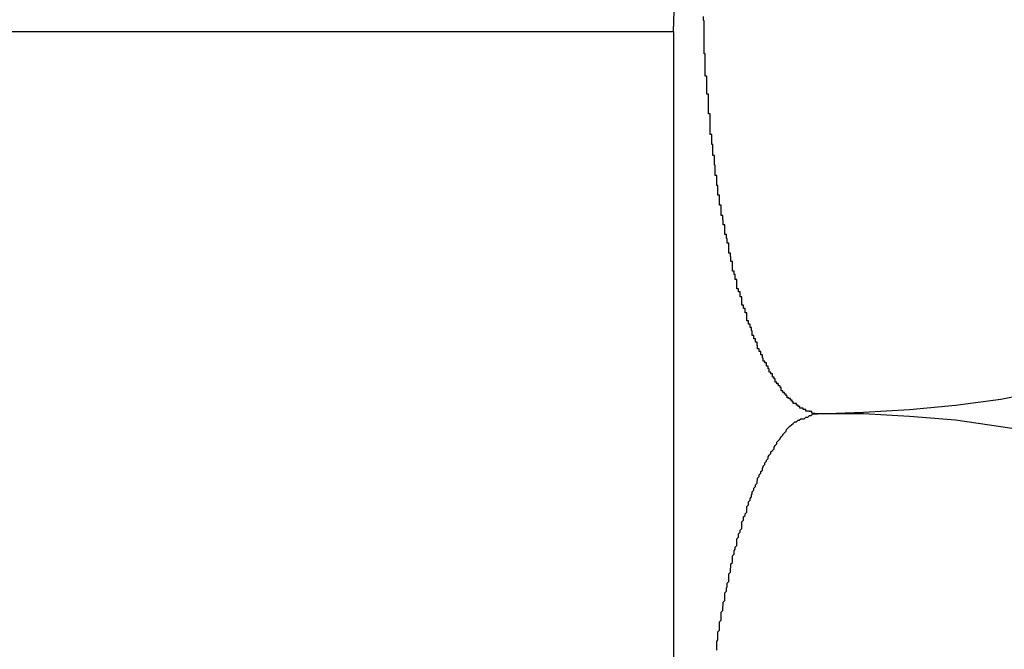
# Model space of a CAD drawing. Extents: x -67 to 67, y -31 to 31.
# Drawn here: x -30 to -30, y -14 to -14 of the extents above; entities that cross this region are included whole.
import ezdxf

# ---------------------------------------------------------------- set-up
doc = ezdxf.new("R2010")
doc.units = 0
doc.layers.get('0').update_dxf_attribs({"linetype": 'CONTINUOUS'})

msp = doc.modelspace()

# ---------------------------------------------------------------- linework, layer by layer
at = {"color": 0}
for points in [[(-29.9104, -14.1037), (-29.9103, -14.1)], [(-29.884, -14.1737), (-29.8851, -14.1736), (-29.8851, -14.1736), (-29.8851, -14.1733), (-29.8851, -14.1733), (-29.8851, -14.1733), (-29.8853, -14.1733), (-29.8853, -14.1733), (-29.8853, -14.1733), (-29.8853, -14.1733), (-29.8856, -14.1733), (-29.8856, -14.1732), (-29.8856, -14.1732), (-29.8856, -14.1732), (-29.8859, -14.1732), (-29.8859, -14.1732), (-29.8859, -14.1732), (-29.8859, -14.1732), (-29.8862, -14.1732), (-29.8862, -14.1732), (-29.8862, -14.1729), (-29.8862, -14.1729), (-29.8862, -14.1729), (-29.8864, -14.1729), (-29.8864, -14.1729), (-29.8864, -14.1729), (-29.8864, -14.1729), (-29.8867, -14.1729), (-29.8867, -14.1727), (-29.8867, -14.1727), (-29.8867, -14.1727), (-29.887, -14.1727), (-29.887, -14.1727), (-29.887, -14.1727), (-29.887, -14.1727), (-29.8873, -14.1727), (-29.8873, -14.1727), (-29.8873, -14.1724), (-29.8873, -14.1724), (-29.8873, -14.1724), (-29.8876, -14.1724), (-29.8876, -14.1721), (-29.8876, -14.1721), (-29.8876, -14.1721), (-29.8879, -14.1721), (-29.8879, -14.1718), (-29.8879, -14.1718), (-29.8879, -14.1718), (-29.8882, -14.1718), (-29.8882, -14.1718), (-29.8882, -14.1718), (-29.8882, -14.1718), (-29.8885, -14.1718), (-29.8885, -14.1718), (-29.8885, -14.1715), (-29.8885, -14.1715), (-29.8885, -14.1715), (-29.8887, -14.1715), (-29.8887, -14.1712), (-29.8887, -14.1712), (-29.8887, -14.1712), (-29.889, -14.1712), (-29.889, -14.1709), (-29.889, -14.1709), (-29.889, -14.1709), (-29.8893, -14.1709), (-29.8893, -14.1708), (-29.8893, -14.1708), (-29.8893, -14.1708), (-29.8896, -14.1708), (-29.8896, -14.1708), (-29.8896, -14.1705), (-29.8896, -14.1705), (-29.8896, -14.1704), (-29.8898, -14.1704), (-29.8898, -14.1701), (-29.8898, -14.1701), (-29.8898, -14.1701), (-29.8901, -14.1701), (-29.8901, -14.1698), (-29.8901, -14.1698), (-29.8901, -14.1698), (-29.8904, -14.1698), (-29.8904, -14.1695), (-29.8904, -14.1695), (-29.8904, -14.1695), (-29.8907, -14.1695), (-29.8907, -14.1695), (-29.8907, -14.1692), (-29.8907, -14.1692), (-29.8907, -14.1689), (-29.8909, -14.1689), (-29.8909, -14.1686), (-29.8909, -14.1686), (-29.8909, -14.1686), (-29.8912, -14.1686), (-29.8912, -14.1683), (-29.8912, -14.1683), (-29.8912, -14.1682), (-29.8915, -14.1682), (-29.8915, -14.1679), (-29.8915, -14.1679), (-29.8915, -14.1679), (-29.8918, -14.1679), (-29.8918, -14.1679), (-29.8918, -14.1676), (-29.8918, -14.1676), (-29.8918, -14.1673), (-29.892, -14.1673), (-29.892, -14.167), (-29.892, -14.167), (-29.892, -14.167), (-29.8923, -14.167), (-29.8923, -14.1667), (-29.8923, -14.1667), (-29.8923, -14.1664), (-29.8926, -14.1664), (-29.8926, -14.1661), (-29.8926, -14.1661), (-29.8926, -14.1661), (-29.8929, -14.1661), (-29.8929, -14.1661), (-29.8929, -14.1658), (-29.8929, -14.1658), (-29.8929, -14.1655), (-29.8931, -14.1655), (-29.8931, -14.1652), (-29.8931, -14.1652), (-29.8931, -14.165), (-29.8934, -14.165), (-29.8934, -14.1647), (-29.8934, -14.1647), (-29.8934, -14.1644), (-29.8937, -14.1644), (-29.8937, -14.1641), (-29.8937, -14.1641), (-29.8937, -14.1641), (-29.894, -14.1641), (-29.894, -14.1641), (-29.894, -14.1638), (-29.894, -14.1638), (-29.894, -14.1635), (-29.8941, -14.1635), (-29.8941, -14.1632), (-29.8941, -14.1632), (-29.8941, -14.1629), (-29.8944, -14.1629), (-29.8944, -14.1626), (-29.8944, -14.1626), (-29.8944, -14.1623), (-29.8947, -14.1623), (-29.8947, -14.162), (-29.8947, -14.162), (-29.8947, -14.1618), (-29.895, -14.1618), (-29.895, -14.1618), (-29.895, -14.1615), (-29.895, -14.1615), (-29.895, -14.1612), (-29.8951, -14.1612), (-29.8951, -14.1609), (-29.8951, -14.1609), (-29.8951, -14.1606), (-29.8954, -14.1606), (-29.8954, -14.1603), (-29.8954, -14.1603), (-29.8954, -14.16), (-29.8957, -14.16), (-29.8957, -14.1597), (-29.8957, -14.1597), (-29.8957, -14.1594), (-29.896, -14.1594), (-29.896, -14.1594), (-29.896, -14.1591), (-29.896, -14.1588), (-29.896, -14.1585), (-29.8961, -14.1585), (-29.8961, -14.1582), (-29.8961, -14.1582), (-29.8961, -14.1579), (-29.8964, -14.1579), (-29.8964, -14.1576), (-29.8964, -14.1576), (-29.8964, -14.1573), (-29.8967, -14.1573), (-29.8967, -14.157), (-29.8967, -14.157), (-29.8967, -14.1567), (-29.897, -14.1567), (-29.897, -14.1567), (-29.897, -14.1564), (-29.897, -14.1561), (-29.897, -14.1558), (-29.897, -14.1558), (-29.897, -14.1555), (-29.897, -14.1555), (-29.897, -14.1552), (-29.8973, -14.1552), (-29.8973, -14.1549), (-29.8973, -14.1547), (-29.8973, -14.1544), (-29.8976, -14.1544), (-29.8976, -14.1541), (-29.8976, -14.1541), (-29.8976, -14.1538), (-29.8979, -14.1538), (-29.8979, -14.1538), (-29.8979, -14.1535), (-29.8979, -14.1532), (-29.8979, -14.1529), (-29.8979, -14.1529), (-29.8979, -14.1526), (-29.8979, -14.1526), (-29.8979, -14.1523), (-29.8982, -14.1523), (-29.8982, -14.152), (-29.8982, -14.1517), (-29.8982, -14.1514), (-29.8985, -14.1514), (-29.8985, -14.1511), (-29.8985, -14.1511), (-29.8985, -14.1508), (-29.8988, -14.1508), (-29.8988, -14.1508), (-29.8988, -14.1505), (-29.8988, -14.1502), (-29.8988, -14.1499), (-29.8988, -14.1499), (-29.8988, -14.1496), (-29.8988, -14.1494), (-29.8988, -14.1491), (-29.8991, -14.1491), (-29.8991, -14.1488), (-29.8991, -14.1485), (-29.8991, -14.1482), (-29.8993, -14.1482), (-29.8993, -14.1479), (-29.8993, -14.1479), (-29.8993, -14.1476), (-29.8996, -14.1476), (-29.8996, -14.1476), (-29.8996, -14.1473), (-29.8996, -14.147), (-29.8996, -14.1467), (-29.8996, -14.1467), (-29.8996, -14.1464), (-29.8996, -14.1461), (-29.8996, -14.1458), (-29.8999, -14.1458), (-29.8999, -14.1455), (-29.8999, -14.1452), (-29.8999, -14.1449), (-29.9, -14.1449), (-29.9, -14.1446), (-29.9, -14.1446), (-29.9, -14.1443), (-29.9003, -14.1443), (-29.9003, -14.1443), (-29.9003, -14.144), (-29.9003, -14.1437), (-29.9003, -14.1434), (-29.9003, -14.1434), (-29.9003, -14.1431), (-29.9003, -14.1428), (-29.9003, -14.1425), (-29.9006, -14.1425), (-29.9006, -14.1422), (-29.9006, -14.1419), (-29.9006, -14.1416), (-29.9007, -14.1416), (-29.9007, -14.1413), (-29.9007, -14.1412), (-29.9007, -14.1409), (-29.901, -14.1409), (-29.901, -14.1409), (-29.901, -14.1406), (-29.901, -14.1403), (-29.901, -14.14), (-29.901, -14.14), (-29.901, -14.1397), (-29.901, -14.1394), (-29.901, -14.1391), (-29.9013, -14.1391), (-29.9013, -14.1388), (-29.9013, -14.1385), (-29.9013, -14.1382), (-29.9014, -14.1382), (-29.9014, -14.1379), (-29.9014, -14.1377), (-29.9014, -14.1374), (-29.9017, -14.1374), (-29.9017, -14.1374), (-29.9017, -14.1371), (-29.9017, -14.1368), (-29.9017, -14.1365), (-29.9017, -14.1364), (-29.9017, -14.1361), (-29.9017, -14.1358), (-29.9017, -14.1355), (-29.902, -14.1355), (-29.902, -14.1352), (-29.902, -14.1349), (-29.902, -14.1346), (-29.902, -14.1346), (-29.902, -14.1343), (-29.902, -14.134), (-29.902, -14.1337), (-29.9023, -14.1337), (-29.9023, -14.1337), (-29.9023, -14.1334), (-29.9023, -14.1331), (-29.9023, -14.1328), (-29.9023, -14.1328), (-29.9023, -14.1325), (-29.9023, -14.1322), (-29.9023, -14.1319), (-29.9025, -14.1319), (-29.9025, -14.1316), (-29.9025, -14.1313), (-29.9025, -14.131), (-29.9025, -14.131), (-29.9025, -14.1307), (-29.9025, -14.1304), (-29.9025, -14.1301), (-29.9028, -14.1301), (-29.9028, -14.1301), (-29.9028, -14.1298), (-29.9028, -14.1295), (-29.9028, -14.1292), (-29.9028, -14.1291), (-29.9028, -14.1288), (-29.9028, -14.1285), (-29.9028, -14.1282), (-29.9029, -14.1282), (-29.9029, -14.1279), (-29.9029, -14.1276), (-29.9029, -14.1273), (-29.9029, -14.1273), (-29.9029, -14.127), (-29.9029, -14.1267), (-29.9029, -14.1264), (-29.9032, -14.1264), (-29.9032, -14.1264), (-29.9032, -14.1261), (-29.9032, -14.1258), (-29.9032, -14.1255), (-29.9032, -14.1253), (-29.9032, -14.125), (-29.9032, -14.1247), (-29.9032, -14.1244), (-29.9034, -14.1244), (-29.9034, -14.1241), (-29.9034, -14.1238), (-29.9034, -14.1235), (-29.9034, -14.1235), (-29.9034, -14.1232), (-29.9034, -14.1229), (-29.9034, -14.1226), (-29.9037, -14.1226), (-29.9037, -14.1226), (-29.9037, -14.1223), (-29.9037, -14.122), (-29.9037, -14.1217), (-29.9037, -14.1215), (-29.9037, -14.1212), (-29.9037, -14.1209), (-29.9037, -14.1206), (-29.9037, -14.1206), (-29.9037, -14.1203), (-29.9037, -14.12), (-29.9037, -14.1197), (-29.9037, -14.1197), (-29.9037, -14.1194), (-29.9037, -14.1191), (-29.9037, -14.1188), (-29.904, -14.1188), (-29.904, -14.1188), (-29.904, -14.1185), (-29.904, -14.1182), (-29.904, -14.1179), (-29.904, -14.1179), (-29.904, -14.1176), (-29.904, -14.1173), (-29.904, -14.117), (-29.904, -14.117), (-29.904, -14.1167), (-29.904, -14.1164), (-29.904, -14.1161), (-29.904, -14.1161), (-29.904, -14.1158), (-29.904, -14.1155), (-29.904, -14.1152), (-29.9043, -14.1152), (-29.9043, -14.1152), (-29.9043, -14.1149), (-29.9043, -14.1146), (-29.9043, -14.1143), (-29.9043, -14.1143), (-29.9043, -14.114), (-29.9043, -14.1137), (-29.9043, -14.1134), (-29.9043, -14.1134), (-29.9043, -14.1131), (-29.9043, -14.1128), (-29.9043, -14.1125), (-29.9043, -14.1125), (-29.9043, -14.1122), (-29.9043, -14.1122), (-29.9043, -14.1119), (-29.9046, -14.1119), (-29.9046, -14.1119), (-29.9046, -14.1116), (-29.9046, -14.1113), (-29.9046, -14.111), (-29.9046, -14.1107), (-29.9046, -14.1104), (-29.9046, -14.1101), (-29.9046, -14.1098), (-29.9046, -14.1098), (-29.9046, -14.1095), (-29.9046, -14.1092), (-29.9046, -14.1089), (-29.9046, -14.1087), (-29.9046, -14.1084), (-29.9046, -14.1081), (-29.9046, -14.1078), (-29.9048, -14.1078), (-29.9048, -14.1078), (-29.9048, -14.1072), (-29.9048, -14.1069), (-29.9048, -14.1064), (-29.9048, -14.1061), (-29.9048, -14.1055), (-29.9048, -14.1052), (-29.9048, -14.1049), (-29.9048, -14.1046), (-29.9048, -14.104), (-29.9048, -14.1037), (-29.9048, -14.1034), (-29.9048, -14.1031), (-29.9048, -14.1025), (-29.9048, -14.1022), (-29.9048, -14.1019), (-29.9049, -14.1016), (-29.9049, -14.1016), (-29.9049, -14.101)], [(-30.1997, -14.1037), (-29.9104, -14.1037)], [(-30.1997, -14.1037), (-29.9104, -14.1037)], [(-30.1997, -14.1037), (-29.9104, -14.1037)], [(-30.1997, -14.1037), (-29.9104, -14.1037)], [(-30.1997, -14.1037), (-29.9104, -14.1037)], [(-30.1997, -14.1037), (-29.9104, -14.1037)], [(-30.1997, -14.1037), (-29.9104, -14.1037)], [(-30.1997, -14.1037), (-29.9104, -14.1037)], [(-30.1997, -14.1037), (-29.9104, -14.1037)], [(-30.1997, -14.1037), (-29.9104, -14.1037)], [(-30.1997, -14.1037), (-29.9104, -14.1037)], [(-30.1997, -14.1037), (-29.9104, -14.1037)], [(-30.1997, -14.1037), (-29.9104, -14.1037)], [(-30.1997, -14.1037), (-29.9104, -14.1037)], [(-30.1997, -14.1037), (-29.9104, -14.1037)], [(-30.1997, -14.1037), (-29.9104, -14.1037)], [(-30.1997, -14.1037), (-29.9104, -14.1037)], [(-30.1997, -14.1037), (-29.9104, -14.1037)], [(-30.1997, -14.1037), (-29.9104, -14.1037)], [(-30.1997, -14.1037), (-29.9104, -14.1037)], [(-30.1997, -14.1037), (-29.9104, -14.1037)], [(-29.9104, -14.1037), (-29.9104, -14.1037)], [(-29.9104, -14.1037), (-29.9104, -14.2437)], [(-29.9104, -14.1037), (-29.9104, -14.2437)], [(-29.9104, -14.1037), (-29.9104, -14.2437)], [(-29.9104, -14.1037), (-29.9104, -14.2437)], [(-29.9104, -14.1037), (-29.9104, -14.2437)], [(-29.9104, -14.1037), (-29.9104, -14.2437)], [(-29.9104, -14.1037), (-29.9104, -14.2437)], [(-29.9104, -14.1037), (-29.9104, -14.2437)], [(-29.9104, -14.1037), (-29.9104, -14.2437)], [(-29.9104, -14.1037), (-29.9104, -14.2437)], [(-29.9104, -14.1037), (-29.9104, -14.2437)], [(-29.9104, -14.1037), (-29.9104, -14.2437)], [(-29.9104, -14.1037), (-29.9104, -14.2437)], [(-29.9104, -14.1037), (-29.9104, -14.2437)], [(-29.9104, -14.1037), (-29.9104, -14.2437)], [(-29.9104, -14.1037), (-29.9104, -14.2437)], [(-29.9104, -14.1037), (-29.9104, -14.2437)], [(-29.9104, -14.1037), (-29.9104, -14.2437)], [(-29.9104, -14.1037), (-29.9104, -14.2437)], [(-29.9104, -14.1037), (-29.9104, -14.2437)], [(-29.9104, -14.1037), (-29.9104, -14.2437)], [(-29.9104, -14.1037), (-29.9104, -14.1037)], [(-29.884, -14.1737), (-29.884, -14.1737), (-29.8756, -14.1734), (-29.8672, -14.1729), (-29.8588, -14.1721), (-29.8505, -14.171), (-29.8421, -14.1694), (-29.8339, -14.1677), (-29.8258, -14.1657), (-29.8178, -14.1634), (-29.8097, -14.1606), (-29.8019, -14.1577), (-29.7941, -14.1543), (-29.7866, -14.1509), (-29.7791, -14.1469), (-29.7718, -14.1429), (-29.7646, -14.1385), (-29.7577, -14.1339)], [(-29.9025, -14.217), (-29.9025, -14.2167), (-29.9025, -14.2164), (-29.9025, -14.2163), (-29.9025, -14.216), (-29.9025, -14.2157), (-29.9025, -14.2154), (-29.9025, -14.2154), (-29.9023, -14.2151), (-29.9023, -14.2148), (-29.9023, -14.2145), (-29.9023, -14.2145), (-29.9023, -14.2142), (-29.9023, -14.2139), (-29.9023, -14.2136), (-29.9023, -14.2136), (-29.9023, -14.2136), (-29.902, -14.2133), (-29.902, -14.213), (-29.902, -14.2127), (-29.902, -14.2127), (-29.902, -14.2124), (-29.902, -14.2121), (-29.902, -14.2118), (-29.902, -14.2118), (-29.9017, -14.2115), (-29.9017, -14.2112), (-29.9017, -14.2109), (-29.9017, -14.2109), (-29.9017, -14.2106), (-29.9017, -14.2103), (-29.9017, -14.21), (-29.9017, -14.21), (-29.9017, -14.21), (-29.9014, -14.2097), (-29.9014, -14.2094), (-29.9014, -14.2091), (-29.9014, -14.2091), (-29.9013, -14.2088), (-29.9013, -14.2085), (-29.9013, -14.2082), (-29.9013, -14.2082), (-29.901, -14.2079), (-29.901, -14.2076), (-29.901, -14.2073), (-29.901, -14.2073), (-29.901, -14.207), (-29.901, -14.2068), (-29.901, -14.2065), (-29.901, -14.2065), (-29.901, -14.2065), (-29.9007, -14.2062), (-29.9007, -14.2059), (-29.9007, -14.2056), (-29.9007, -14.2056), (-29.9006, -14.2053), (-29.9006, -14.205), (-29.9006, -14.2047), (-29.9006, -14.2047), (-29.9003, -14.2044), (-29.9003, -14.2041), (-29.9003, -14.2038), (-29.9003, -14.2038), (-29.9003, -14.2035), (-29.9003, -14.2033), (-29.9003, -14.203), (-29.9003, -14.203), (-29.9003, -14.203), (-29.9, -14.2027), (-29.9, -14.2024), (-29.9, -14.2021), (-29.9, -14.2021), (-29.8999, -14.2018), (-29.8999, -14.2015), (-29.8999, -14.2012), (-29.8999, -14.2012), (-29.8996, -14.2009), (-29.8996, -14.2006), (-29.8996, -14.2003), (-29.8996, -14.2003), (-29.8996, -14.2), (-29.8996, -14.2), (-29.8996, -14.1997), (-29.8996, -14.1997), (-29.8996, -14.1997), (-29.8993, -14.1994), (-29.8993, -14.1991), (-29.8993, -14.1988), (-29.8993, -14.1988), (-29.8991, -14.1985), (-29.8991, -14.1984), (-29.8991, -14.1981), (-29.8991, -14.1981), (-29.8988, -14.1978), (-29.8988, -14.1975), (-29.8988, -14.1972), (-29.8988, -14.1972), (-29.8988, -14.1969), (-29.8988, -14.1969), (-29.8988, -14.1966), (-29.8988, -14.1966), (-29.8988, -14.1966), (-29.8985, -14.1963), (-29.8985, -14.196), (-29.8985, -14.1957), (-29.8985, -14.1957), (-29.8982, -14.1954), (-29.8982, -14.1953), (-29.8982, -14.195), (-29.8982, -14.195), (-29.8979, -14.1947), (-29.8979, -14.1944), (-29.8979, -14.1941), (-29.8979, -14.1941), (-29.8979, -14.1938), (-29.8979, -14.1938), (-29.8979, -14.1935), (-29.8979, -14.1935), (-29.8979, -14.1935), (-29.8976, -14.1932), (-29.8976, -14.1929), (-29.8976, -14.1926), (-29.8976, -14.1926), (-29.8973, -14.1923), (-29.8973, -14.1923), (-29.8973, -14.192), (-29.8973, -14.192), (-29.897, -14.1917), (-29.897, -14.1916), (-29.897, -14.1913), (-29.897, -14.1913), (-29.897, -14.191), (-29.897, -14.191), (-29.897, -14.1907), (-29.897, -14.1907), (-29.897, -14.1907), (-29.8967, -14.1904), (-29.8967, -14.1901), (-29.8967, -14.1898), (-29.8967, -14.1898), (-29.8964, -14.1895), (-29.8964, -14.1895), (-29.8964, -14.1892), (-29.8964, -14.1892), (-29.8961, -14.1889), (-29.8961, -14.1889), (-29.8961, -14.1886), (-29.8961, -14.1886), (-29.896, -14.1883), (-29.896, -14.1883), (-29.896, -14.188), (-29.896, -14.188), (-29.896, -14.188), (-29.8957, -14.1877), (-29.8957, -14.1876), (-29.8957, -14.1873), (-29.8957, -14.1873), (-29.8954, -14.187), (-29.8954, -14.187), (-29.8954, -14.1867), (-29.8954, -14.1867), (-29.8951, -14.1864), (-29.8951, -14.1864), (-29.8951, -14.1861), (-29.8951, -14.1861), (-29.895, -14.1858), (-29.895, -14.1858), (-29.895, -14.1855), (-29.895, -14.1855), (-29.895, -14.1855), (-29.8947, -14.1852), (-29.8947, -14.1852), (-29.8947, -14.1849), (-29.8947, -14.1849), (-29.8944, -14.1846), (-29.8944, -14.1846), (-29.8944, -14.1843), (-29.8944, -14.1843), (-29.8941, -14.184), (-29.8941, -14.184), (-29.8941, -14.1837), (-29.8941, -14.1837), (-29.894, -14.1834), (-29.894, -14.1834), (-29.894, -14.1833), (-29.894, -14.1833), (-29.894, -14.1833), (-29.8937, -14.183), (-29.8937, -14.183), (-29.8937, -14.1827), (-29.8937, -14.1827), (-29.8934, -14.1824), (-29.8934, -14.1824), (-29.8934, -14.1822), (-29.8934, -14.1822), (-29.8931, -14.1819), (-29.8931, -14.1819), (-29.8931, -14.1816), (-29.8931, -14.1816), (-29.8929, -14.1813), (-29.8929, -14.1813), (-29.8929, -14.1813), (-29.8929, -14.1813), (-29.8929, -14.1813), (-29.8926, -14.181), (-29.8926, -14.181), (-29.8926, -14.1807), (-29.8926, -14.1807), (-29.8923, -14.1804), (-29.8923, -14.1804), (-29.8923, -14.1804), (-29.8923, -14.1804), (-29.892, -14.1801), (-29.892, -14.1801), (-29.892, -14.1798), (-29.892, -14.1798), (-29.8918, -14.1795), (-29.8918, -14.1795), (-29.8918, -14.1795), (-29.8918, -14.1795), (-29.8918, -14.1795), (-29.8915, -14.1792), (-29.8915, -14.1792), (-29.8915, -14.1789), (-29.8915, -14.1789), (-29.8912, -14.1786), (-29.8912, -14.1786), (-29.8912, -14.1786), (-29.8912, -14.1786), (-29.8909, -14.1783), (-29.8909, -14.1783), (-29.8909, -14.1782), (-29.8909, -14.1782), (-29.8907, -14.1779), (-29.8907, -14.1779), (-29.8907, -14.1779), (-29.8907, -14.1779), (-29.8907, -14.1779), (-29.8904, -14.1776), (-29.8904, -14.1776), (-29.8904, -14.1775), (-29.8904, -14.1775), (-29.8901, -14.1772), (-29.8901, -14.1772), (-29.8901, -14.1772), (-29.8901, -14.1772), (-29.8898, -14.1769), (-29.8898, -14.1769), (-29.8898, -14.1769), (-29.8898, -14.1769), (-29.8897, -14.1766), (-29.8897, -14.1766), (-29.8897, -14.1766), (-29.8897, -14.1766), (-29.8897, -14.1766), (-29.8894, -14.1763), (-29.8894, -14.1763), (-29.8894, -14.1763), (-29.8894, -14.1763), (-29.8891, -14.176), (-29.8891, -14.176), (-29.8891, -14.176), (-29.8891, -14.176), (-29.8888, -14.1757), (-29.8888, -14.1757), (-29.8888, -14.1757), (-29.8888, -14.1757), (-29.8885, -14.1755), (-29.8885, -14.1755), (-29.8885, -14.1755), (-29.8885, -14.1755), (-29.8885, -14.1755), (-29.8882, -14.1752), (-29.8882, -14.1752), (-29.8879, -14.1752), (-29.8879, -14.1752), (-29.8876, -14.1749), (-29.8876, -14.1749), (-29.8874, -14.1749), (-29.8874, -14.1749), (-29.8871, -14.1746), (-29.8871, -14.1746), (-29.8868, -14.1746), (-29.8868, -14.1746), (-29.8865, -14.1746), (-29.8865, -14.1746), (-29.8865, -14.1746), (-29.8865, -14.1746), (-29.8865, -14.1746), (-29.8862, -14.1743), (-29.8861, -14.1743), (-29.8858, -14.1743), (-29.8858, -14.1743), (-29.8855, -14.174), (-29.8855, -14.174), (-29.8852, -14.174), (-29.8852, -14.174), (-29.8849, -14.1737), (-29.8849, -14.1737), (-29.8846, -14.1737), (-29.8846, -14.1737), (-29.8843, -14.1737), (-29.8843, -14.1737), (-29.884, -14.1737), (-29.884, -14.1737)], [(-29.7577, -14.2134), (-29.7577, -14.2134), (-29.7646, -14.2085), (-29.7718, -14.2041), (-29.7791, -14.2), (-29.7866, -14.1962), (-29.7941, -14.1925), (-29.8019, -14.1893), (-29.8097, -14.1863), (-29.8178, -14.1838), (-29.8258, -14.1813), (-29.8339, -14.1793), (-29.8421, -14.1774), (-29.8505, -14.1761), (-29.8588, -14.1749), (-29.8672, -14.1742), (-29.8756, -14.1737), (-29.884, -14.1737)]]:
    msp.add_lwpolyline(points, dxfattribs=at)

doc.saveas('drawing.dxf')
